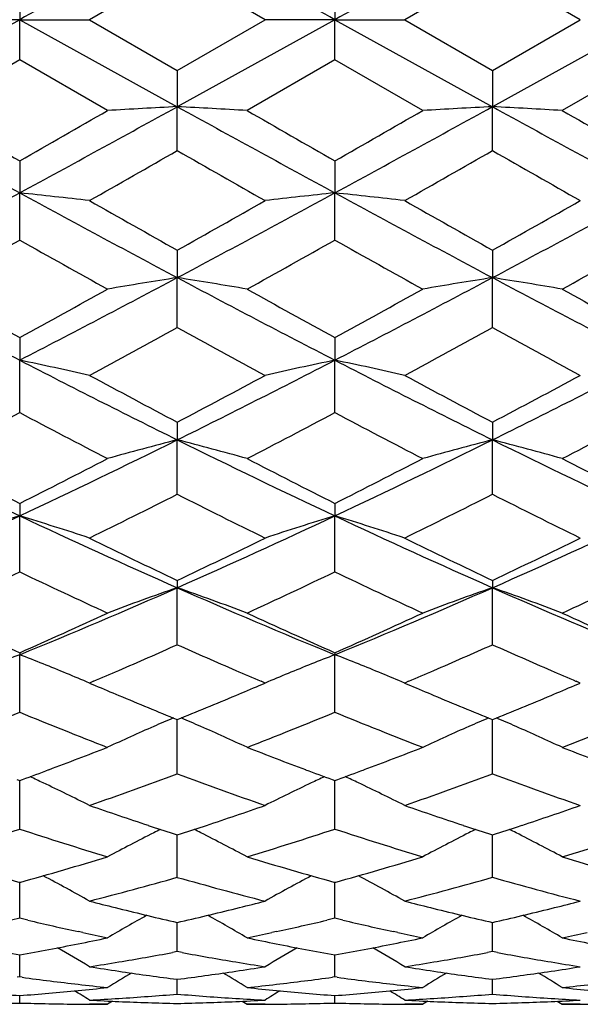
# Model space of a CAD drawing. Units: inches. Extents: x 0 to 22.1, y 2.5 to 12.5.
# Drawn here: x 12.3 to 12.5, y 11 to 11.3 of the extents above; entities that cross this region are included whole.
import ezdxf

# ---------------------------------------------------------------- set-up
doc = ezdxf.new("R2010")
doc.units = ezdxf.units.IN
doc.header["$LTSCALE"] = 1.21
doc.header["$MEASUREMENT"] = 0
doc.layers.get('0').update_dxf_attribs({"linetype": 'CONTINUOUS'})

msp = doc.modelspace()

# ---------------------------------------------------------------- linework, layer by layer
at = {"color": 7, "linetype": 'CONTINUOUS'}
for p, q in [((12.35518, 11.34707), (12.32531, 11.32983)), ((12.38505, 11.32983), (12.35518, 11.34707)), ((12.46241, 11.34707), (12.43254, 11.32983)), ((12.49228, 11.32983), (12.46241, 11.34707)), ((12.30157, 11.34353), (12.30157, 11.32983)), ((12.40879, 11.34354), (12.40879, 11.32983)), ((12.30157, 11.32983), (12.24795, 11.30024)), ((12.30157, 11.32983), (12.27783, 11.32983)), ((12.30157, 11.32983), (12.35518, 11.30024)), ((12.30157, 11.31613), (12.30157, 11.32983)), ((12.30157, 11.32983), (12.32531, 11.32983)), ((12.32531, 11.32983), (12.35518, 11.31259)), ((12.35518, 11.31259), (12.38505, 11.32983)), ((12.40879, 11.32983), (12.35518, 11.30024)), ((12.40879, 11.32983), (12.38505, 11.32983)), ((12.40879, 11.32983), (12.46241, 11.30024)), ((12.40879, 11.31613), (12.40879, 11.32983)), ((12.40879, 11.32983), (12.43254, 11.32983)), ((12.43254, 11.32983), (12.46241, 11.31259)), ((12.46241, 11.31259), (12.49228, 11.32983)), ((12.51602, 11.32983), (12.46241, 11.30024)), ((12.30157, 11.31613), (12.27169, 11.29892)), ((12.33144, 11.29892), (12.30157, 11.31613)), ((12.40879, 11.31613), (12.37892, 11.29892)), ((12.43867, 11.29892), (12.40879, 11.31613)), ((12.51602, 11.31613), (12.48615, 11.29892)), ((12.35518, 11.31259), (12.35518, 11.30024)), ((12.46241, 11.31259), (12.46241, 11.30024)), ((12.35518, 11.2853), (12.35518, 11.30024)), ((12.46241, 11.2853), (12.46241, 11.30024)), ((12.30157, 11.2818), (12.30157, 11.2709)), ((12.40879, 11.2818), (12.40879, 11.2709)), ((12.30157, 11.25486), (12.30157, 11.2709)), ((12.40879, 11.25486), (12.40879, 11.2709)), ((12.35518, 11.25141), (12.35518, 11.24207)), ((12.46241, 11.25141), (12.46241, 11.24207)), ((12.35518, 11.22505), (12.35518, 11.24207)), ((12.46241, 11.22505), (12.46241, 11.24207)), ((12.30157, 11.22169), (12.30157, 11.21398)), ((12.40879, 11.2217), (12.40879, 11.21398)), ((12.30157, 11.19614), (12.30157, 11.21398)), ((12.40879, 11.19614), (12.40879, 11.21398)), ((12.35518, 11.1929), (12.35518, 11.18688)), ((12.46241, 11.1929), (12.46241, 11.18688)), ((12.35518, 11.16837), (12.35518, 11.18688)), ((12.46241, 11.16837), (12.46241, 11.18688)), ((12.30157, 11.16528), (12.30157, 11.16101)), ((12.40879, 11.16528), (12.40879, 11.16101)), ((12.30157, 11.14197), (12.30157, 11.16101)), ((12.40879, 11.14197), (12.40879, 11.16101)), ((12.35518, 11.13905), (12.35518, 11.13657)), ((12.46241, 11.13905), (12.46241, 11.13657)), ((12.35518, 11.11718), (12.35518, 11.13657)), ((12.46241, 11.11718), (12.46241, 11.13657)), ((12.30157, 11.11446), (12.30157, 11.11378)), ((12.30157, 11.09421), (12.30157, 11.11378)), ((12.40879, 11.11446), (12.40879, 11.11378)), ((12.40879, 11.09421), (12.40879, 11.11378)), ((12.3253, 11.10414), (12.32728, 11.1033)), ((12.32667, 11.10473), (12.32531, 11.10414)), ((12.38308, 11.1033), (12.38505, 11.10414)), ((12.38505, 11.10414), (12.38369, 11.10473)), ((12.43253, 11.10414), (12.43451, 11.1033)), ((12.43389, 11.10472), (12.43254, 11.10414)), ((12.49031, 11.1033), (12.49228, 11.10414)), ((12.49228, 11.10414), (12.49093, 11.10472)), ((12.35518, 11.07324), (12.35518, 11.0917)), ((12.46241, 11.07324), (12.46241, 11.0917)), ((12.30061, 11.07133), (12.30157, 11.07098)), ((12.30157, 11.07098), (12.30252, 11.07133)), ((12.30157, 11.05446), (12.30157, 11.07098)), ((12.40784, 11.07133), (12.40879, 11.07098)), ((12.40879, 11.07098), (12.40975, 11.07133)), ((12.40879, 11.05446), (12.40879, 11.07098)), ((12.35379, 11.05291), (12.35518, 11.05246)), ((12.35518, 11.05246), (12.35657, 11.05291)), ((12.35518, 11.03803), (12.35518, 11.05246)), ((12.46101, 11.05291), (12.46241, 11.05246)), ((12.46241, 11.05246), (12.4638, 11.05291)), ((12.46241, 11.03803), (12.46241, 11.05246)), ((12.30157, 11.0241), (12.30157, 11.03653)), ((12.40879, 11.0241), (12.40879, 11.03653)), ((12.33404, 11.02774), (12.33526, 11.02743)), ((12.3751, 11.02743), (12.37632, 11.02774)), ((12.44127, 11.02774), (12.44249, 11.02743)), ((12.48233, 11.02743), (12.48354, 11.02774)), ((12.30157, 11.0241), (12.29883, 11.02345)), ((12.3043, 11.02345), (12.30157, 11.0241)), ((12.35518, 11.01277), (12.35518, 11.02266)), ((12.40879, 11.0241), (12.40606, 11.02345)), ((12.41153, 11.02345), (12.40879, 11.0241)), ((12.46241, 11.01277), (12.46241, 11.02266)), ((12.32303, 11.01924), (12.32148, 11.01958)), ((12.38888, 11.01958), (12.38734, 11.01924)), ((12.43025, 11.01924), (12.42871, 11.01958)), ((12.30157, 11.00414), (12.30157, 11.01164)), ((12.35518, 11.01277), (12.35352, 11.01246)), ((12.35684, 11.01246), (12.35518, 11.01277)), ((12.40879, 11.00414), (12.40879, 11.01164)), ((12.46241, 11.01277), (12.46075, 11.01246)), ((12.46407, 11.01246), (12.46241, 11.01277)), ((12.30157, 11.00414), (12.30076, 11.00403)), ((12.30238, 11.00403), (12.30157, 11.00414)), ((12.35394, 11.00349), (12.35518, 11.00333)), ((12.35518, 11.00333), (12.35642, 11.00349)), ((12.35518, 10.99829), (12.35518, 11.00333)), ((12.40879, 11.00414), (12.40798, 11.00403)), ((12.40961, 11.00403), (12.40879, 11.00414)), ((12.46117, 11.00349), (12.46241, 11.00333)), ((12.46241, 11.00333), (12.46365, 11.00349)), ((12.46241, 10.99829), (12.46241, 11.00333)), ((12.30157, 10.99528), (12.30157, 10.9978)), ((12.33144, 10.99483), (12.32531, 10.99483)), ((12.33313, 10.99589), (12.33144, 10.99483)), ((12.37723, 10.99589), (12.37892, 10.99483)), ((12.38505, 10.99483), (12.37892, 10.99483)), ((12.40879, 10.99528), (12.40879, 10.9978)), ((12.43867, 10.99483), (12.43254, 10.99483)), ((12.44036, 10.99589), (12.43867, 10.99483)), ((12.48446, 10.99589), (12.48615, 10.99483)), ((12.49228, 10.99483), (12.48615, 10.99483))]:
    msp.add_line(p, q, dxfattribs=at)
for centre, radius, start, end in [((26.30996, -13.98801), 28.93489, 118.834544, 118.955804), ((-1.60121, -13.99108), 28.93836, 61.044348, 61.165594), ((26.45351, -14.05382), 29.01006, 118.834704, 118.955649), ((-1.53637, -14.06833), 29.02648, 61.044962, 61.165841), ((18.01452, 21.7748), 11.95699, 241.165881, 241.458736), ((6.59792, 21.7578), 11.93762, 298.541036, 298.834366), ((12.6189, 6.34166), 4.96559, 93.04433, 93.31867), ((12.09133, 6.33922), 4.96803, 86.68136, 86.95556), ((18.10156, 21.73799), 11.91501, 241.165555, 241.459443), ((6.69485, 21.77656), 11.95901, 298.541433, 298.834237), ((12.72591, 6.34543), 4.96181, 93.04416, 93.31873), ((12.19872, 6.34268), 4.96457, 86.68099, 86.95538), ((18.19523, 21.71324), 11.88679, 241.165238, 241.459827), ((19.12069, 23.21211), 13.74164, 240.10502, 240.248593), ((5.98973, 22.32738), 12.7218, 299.745195, 299.900279), ((19.13234, 23.04599), 13.54999, 240.105289, 240.250895), ((6.04938, 22.40977), 12.81694, 299.74711, 299.901033), ((19.05297, 22.71978), 13.17418, 240.101721, 240.251485), ((7.3888, 19.96294), 9.99832, 299.586281, 299.783333), ((17.07701, 19.53396), 9.50452, 240.211617, 240.418907), ((7.56251, 19.84642), 9.86417, 299.584654, 299.784375), ((17.2167, 19.59201), 9.57103, 240.215584, 240.42144), ((8.98174, 17.3792), 6.95216, 298.022181, 298.523889), ((12.0356, 8.75988), 2.52507, 83.41185, 83.95383), ((15.62012, 17.3768), 6.94944, 241.475927, 241.977831), ((9.09316, 17.3714), 6.94331, 298.021858, 298.524208), ((12.6748, 8.75962), 2.52534, 96.04636, 96.58828), ((12.14288, 8.7602), 2.52474, 83.41213, 83.95421), ((15.73288, 17.38712), 6.96115, 241.476482, 241.977539), ((9.20677, 17.35974), 6.93002, 298.020553, 298.523869), ((15.99047, 17.72526), 7.42469, 240.419557, 240.684292), ((8.89597, 17.41341), 7.06657, 299.30893, 299.587083), ((16.13108, 17.78447), 7.49266, 240.421036, 240.683355), ((8.9975, 17.42431), 7.07886, 299.305949, 299.583628), ((9.28964, 16.60677), 6.14122, 299.050435, 299.369754), ((15.22064, 16.44079), 5.95104, 240.62559, 240.955119), ((9.38263, 16.63252), 6.17065, 299.049922, 299.367724), ((15.31406, 16.41583), 5.92252, 240.623495, 240.95459), ((9.44778, 16.70743), 6.25657, 299.053594, 299.367043), ((14.53973, 15.55167), 4.88108, 241.99668, 242.70714), ((10.06618, 15.54637), 4.87509, 297.29239, 298.00373), ((12.62537, 9.52921), 1.73404, 98.96416, 99.75914), ((12.08485, 9.52839), 1.73487, 80.24092, 81.03551), ((14.64067, 15.53971), 4.86757, 241.99597, 242.70841), ((10.16901, 15.55471), 4.88452, 297.29335, 298.00331), ((12.73238, 9.53051), 1.73272, 98.96366, 99.75933), ((12.19225, 9.52958), 1.73367, 80.23986, 81.03501), ((14.74472, 15.53359), 4.86067, 241.99509, 242.70855), ((14.75502, 15.70993), 5.11504, 240.95508, 241.33714), ((9.92266, 15.57471), 4.96064, 298.65646, 299.05042), ((14.84945, 15.68694), 5.08873, 240.95535, 241.33939), ((10.02303, 15.58692), 4.97464, 298.65834, 299.05116), ((14.93089, 15.63986), 5.03506, 240.95184, 241.33999), ((10.20889, 15.13825), 4.46314, 298.30718, 298.74367), ((14.45038, 15.04427), 4.35618, 241.25103, 241.69824), ((10.32883, 15.11492), 4.43658, 298.3056, 298.74467), ((14.56415, 15.0568), 4.37031, 241.25493, 241.70071), ((12.02617, 9.89148), 1.35087, 77.20646, 78.23696), ((14.01118, 14.5298), 3.73061, 242.72465, 243.64728), ((10.70072, 14.52676), 3.7272, 296.35227, 297.27575), ((12.68423, 9.89134), 1.35102, 101.76341, 102.7938), ((12.13345, 9.89166), 1.35069, 77.20697, 78.23769), ((14.12102, 14.53501), 3.73644, 242.72564, 243.64682), ((10.81169, 14.51953), 3.71906, 296.35005, 297.27554), ((14.1444, 14.58708), 3.83689, 241.69887, 242.20433), ((10.61413, 14.49667), 3.73446, 297.78867, 298.308), ((14.25999, 14.60281), 3.85471, 241.7003, 242.2034), ((10.7198, 14.50004), 3.73816, 297.78581, 298.30464), ((10.69058, 14.23887), 3.44289, 297.33801, 297.8991), ((13.8824, 14.1813), 3.3779, 242.09593, 242.66782), ((10.79363, 14.24703), 3.45206, 297.33753, 297.89713), ((13.98546, 14.17319), 3.36878, 242.09391, 242.66731), ((10.88869, 14.27008), 3.47812, 297.34107, 297.8965), ((13.58166, 13.8816), 3.0067, 243.6676, 244.80207), ((11.02294, 13.87857), 3.00334, 295.19723, 296.33296), ((12.63745, 10.08831), 1.13426, 104.40987, 105.65154), ((12.07277, 10.08779), 1.1348, 74.34855, 75.58961), ((13.68552, 13.87466), 2.99899, 243.66652, 244.8039), ((11.12757, 13.8839), 3.00926, 295.19875, 296.33224), ((12.74444, 10.08915), 1.13339, 104.4091, 105.65184), ((12.18017, 10.08854), 1.13403, 74.34691, 75.58882), ((13.79128, 13.87153), 2.99553, 243.66506, 244.80377), ((13.68216, 13.90947), 3.07192, 242.66777, 243.29323), ((10.94828, 13.85598), 3.01186, 296.7001, 297.33804), ((13.78516, 13.90133), 3.06274, 242.66803, 243.29538), ((11.05321, 13.86033), 3.01677, 296.70189, 297.33876), ((13.88375, 13.88422), 3.04357, 242.66467, 243.29599), ((11.08739, 13.6741), 2.80819, 296.15633, 296.83739), ((13.60238, 13.63281), 2.76206, 243.15699, 243.84942), ((11.19919, 13.66496), 2.79797, 296.15482, 296.83832), ((13.71202, 13.63798), 2.76776, 243.16072, 243.85175), ((11.23642, 13.4267), 2.50358, 293.8308, 295.17927), ((12.59123, 10.20649), 0.9975, 106.88136, 108.31198), ((12.01188, 10.20644), 0.99756, 71.68773, 73.11824), ((13.36612, 13.42536), 2.50211, 244.82017, 246.16943), ((11.3452, 13.42326), 2.4998, 293.82998, 295.1805), ((12.69853, 10.20633), 0.99768, 106.88227, 108.31262), ((12.11916, 10.20657), 0.99742, 71.68844, 73.11927), ((13.4749, 13.42882), 2.5059, 244.8216, 246.16881), ((11.45487, 13.41807), 2.49407, 293.82683, 295.18045), ((13.44029, 13.42442), 2.5299, 243.85001, 244.60132), ((11.29069, 13.38174), 2.4825, 295.39144, 296.1571), ((13.55076, 13.43116), 2.53737, 243.85137, 244.60043), ((11.39726, 13.38338), 2.48426, 295.38877, 296.15391), ((11.29177, 13.25408), 2.34109, 294.74482, 295.55252), ((13.29747, 13.22451), 2.30842, 244.44217, 245.26131), ((11.39728, 13.25784), 2.34522, 294.74437, 295.55066), ((13.40298, 13.22075), 2.30428, 244.44028, 245.26084), ((11.4996, 13.26816), 2.35664, 294.74768, 295.55009), ((11.49343, 13.08956), 2.13467, 292.24572, 293.80938), ((12.65349, 10.27786), 0.90905, 109.15709, 110.74894), ((12.05672, 10.27745), 0.90948, 69.25118, 70.84224), ((13.21575, 13.08681), 2.13168, 246.18987, 247.75573), ((11.59897, 13.09347), 2.13892, 292.24781, 293.80836), ((12.76048, 10.27852), 0.90835, 109.1561, 110.74933), ((12.16413, 10.27804), 0.90887, 69.24908, 70.84122), ((13.32217, 13.0848), 2.12951, 246.18782, 247.75532), ((13.17178, 13.0814), 2.15085, 245.26127, 246.13445), ((11.44431, 13.05274), 2.11939, 293.85867, 294.74482), ((13.27723, 13.07758), 2.14663, 245.26151, 246.13643), ((11.55058, 13.05475), 2.12162, 293.86033, 294.74549), ((13.38078, 13.06931), 2.13759, 245.25838, 246.13702), ((11.52636, 12.97483), 2.03415, 293.43211, 294.04493), ((13.17746, 12.95998), 2.01793, 245.95288, 246.57063), ((11.63583, 12.96971), 2.02857, 293.43135, 294.04581), ((13.2842, 12.95912), 2.01695, 245.95569, 246.57378), ((12.61041, 10.31865), 0.85301, 111.22691, 112.38016), ((11.99271, 10.31862), 0.85304, 67.61942, 68.77261), ((12.71769, 10.31854), 0.85312, 111.228, 112.38106), ((12.09998, 10.3187), 0.85295, 67.62047, 68.77384), ((12.00009, 10.33671), 0.83349, 67.0342, 67.61528), ((11.56043, 12.89656), 1.94879, 293.15279, 293.42797), ((13.14798, 12.89201), 1.94384, 246.57135, 246.84719), ((12.71028, 10.3367), 0.83351, 112.38514, 112.96623), ((12.10742, 10.33691), 0.83327, 67.035, 67.6163), ((11.66904, 12.89345), 1.94539, 293.15154, 293.42731), ((13.25796, 12.89862), 1.95101, 246.57437, 246.84934), ((13.06744, 12.84331), 1.89089, 246.9562, 247.21884), ((11.64609, 12.83578), 1.88272, 292.78093, 293.04464), ((13.17592, 12.84635), 1.89417, 246.95712, 247.21946), ((11.75542, 12.83103), 1.87752, 292.77807, 293.04273), ((13.0508, 12.80371), 1.84793, 247.21914, 247.5536), ((11.66364, 12.79392), 1.83733, 292.44542, 292.78181), ((13.15951, 12.8073), 1.85182, 247.21975, 247.55349), ((11.77093, 12.79403), 1.83741, 292.44243, 292.77882), ((13.03257, 12.75964), 1.80024, 247.55434, 247.89683), ((11.68171, 12.75013), 1.78996, 292.10169, 292.44616), ((13.14147, 12.76368), 1.80461, 247.55423, 247.89585), ((11.78699, 12.7551), 1.79529, 292.09964, 292.4431), ((11.63789, 12.71108), 1.74778, 291.2619, 292.31659), ((12.95811, 12.69325), 1.72858, 247.67791, 248.74433), ((12.67452, 10.34336), 0.81467, 113.18086, 113.69314), ((12.03572, 10.34309), 0.81496, 66.30635, 66.81842), ((11.74434, 12.71311), 1.74996, 291.26151, 292.31491), ((13.06455, 12.69122), 1.7264, 247.67622, 248.74391), ((12.78145, 10.344), 0.81396, 113.17977, 113.69252), ((12.1432, 10.34374), 0.81427, 66.3047, 66.81716), ((11.84938, 12.71848), 1.75576, 291.26448, 292.31442), ((12.66878, 10.35642), 0.80041, 113.69258, 114.92653), ((12.04142, 10.35606), 0.8008, 65.07362, 66.30695), ((12.77577, 10.35692), 0.79985, 113.69197, 114.92694), ((12.14876, 10.35639), 0.80045, 65.07134, 66.30524), ((11.73784, 12.60818), 1.63731, 290.51072, 291.25668), ((12.97619, 12.61783), 1.64763, 248.74617, 249.48747), ((11.84443, 12.60978), 1.63903, 290.51201, 291.25714), ((13.0819, 12.61373), 1.64327, 248.74349, 249.48674), ((11.75457, 12.56351), 1.58961, 290.16412, 290.5102), ((11.97491, 10.36393), 0.78152, 64.64315, 65.00935), ((11.81534, 12.5273), 1.55104, 289.19529, 290.36805), ((12.88978, 12.51275), 1.53557, 249.62609, 250.81067), ((12.95743, 12.56798), 1.59437, 249.49114, 249.83621), ((12.73549, 10.36388), 0.78158, 114.99134, 115.35747), ((11.86163, 12.56384), 1.58998, 290.16553, 290.51147), ((12.08219, 10.364), 0.78144, 64.64445, 65.01072), ((11.92346, 12.52484), 1.54842, 289.19408, 290.36876), ((12.99752, 12.51434), 1.53724, 249.62915, 250.81249), ((11.979, 10.37254), 0.77199, 63.34674, 64.64408), ((12.73143, 10.37243), 0.77212, 115.35654, 116.65369), ((12.08632, 10.37269), 0.77182, 63.34765, 64.6454), ((12.80838, 12.4507), 1.46985, 250.81293, 251.6329), ((11.90554, 12.44021), 1.45878, 288.36413, 289.19031), ((12.91621, 12.45251), 1.47176, 250.81397, 251.63284), ((12.0132, 12.43914), 1.45763, 288.3615, 289.18838), ((12.79424, 12.40841), 1.42527, 251.63682, 251.9992), ((11.91782, 12.40327), 1.41985, 287.99971, 288.36349), ((12.90221, 12.41063), 1.42761, 251.63671, 251.99842), ((12.02423, 12.40596), 1.42266, 287.99784, 288.36095), ((11.86685, 12.37636), 1.39154, 286.91354, 288.2037), ((12.73269, 12.36504), 1.37966, 251.79104, 253.09233), ((12.68663, 10.38075), 0.75326, 116.7873, 118.13396), ((12.68978, 10.37454), 0.76023, 116.59257, 116.78827), ((12.02039, 10.37417), 0.76064, 63.21119, 63.40677), ((12.02356, 10.38042), 0.75364, 61.86621, 63.21218), ((11.97373, 12.37754), 1.39278, 286.91322, 288.20228), ((12.83956, 12.36386), 1.37843, 251.78963, 253.09199), ((12.79361, 10.38122), 0.75273, 116.78663, 118.1344), ((12.79672, 10.37509), 0.7596, 116.59173, 116.78759), ((12.12789, 10.37476), 0.75999, 63.20939, 63.40505), ((12.13091, 10.38071), 0.75332, 61.86372, 63.21032), ((12.07999, 12.3805), 1.39589, 286.91569, 288.20191), ((12.65617, 12.30988), 1.32202, 253.09238, 254.44089), ((11.95016, 12.29892), 1.31059, 285.55294, 286.91323), ((12.76306, 12.30879), 1.32087, 253.09256, 254.44228), ((12.05721, 12.29945), 1.31115, 285.55412, 286.91373), ((12.86956, 12.30619), 1.31817, 253.09029, 254.4428), ((11.96239, 10.3854), 0.7397, 60.61815, 62.00534), ((12.74804, 10.3853), 0.73982, 117.99533, 119.38231), ((12.06971, 10.38554), 0.73953, 60.61912, 62.00675), ((12.0085, 12.26015), 1.27033, 284.44124, 285.8371), ((12.69937, 12.25095), 1.26081, 254.15767, 255.56408), ((12.11611, 12.25877), 1.2689, 284.44027, 285.83763), ((12.80682, 12.25195), 1.26183, 254.16014, 255.56549), ((12.63169, 12.22039), 1.22923, 255.567, 255.98709), ((12.07942, 12.21743), 1.22618, 284.01259, 284.43377), ((12.73915, 12.22135), 1.23022, 255.56779, 255.98733), ((12.18707, 12.2159), 1.2246, 284.01071, 284.43252), ((12.70105, 10.38724), 0.7306, 119.18196, 120.39081), ((12.62538, 12.19499), 1.20306, 256.04573, 257.02104), ((12.0865, 12.18867), 1.19656, 282.97614, 283.95676), ((12.00913, 10.38693), 0.73096, 59.60936, 60.81759), ((12.80803, 10.38767), 0.73011, 119.18146, 120.39127), ((12.73289, 12.19616), 1.20426, 256.04612, 257.02039), ((12.19349, 12.1898), 1.19771, 282.97484, 283.95459), ((12.11645, 10.38715), 0.73072, 59.6068, 60.81538), ((12.57121, 12.16631), 1.17361, 256.85464, 257.71445), ((12.13812, 12.17094), 1.17836, 282.28676, 283.14314), ((12.67832, 12.16573), 1.17302, 256.85372, 257.71388), ((12.56727, 12.14821), 1.15508, 257.79273, 258.2195), ((12.143, 12.14865), 1.15554, 281.78037, 282.20702), ((12.67431, 12.14732), 1.15418, 257.7924, 258.2193), ((12.25008, 12.1492), 1.15611, 281.78192, 282.20848), ((12.5016, 12.11901), 1.12529, 258.72856, 259.76073), ((12.10234, 12.11479), 1.121, 280.23702, 281.27317), ((12.09845, 12.13458), 1.14117, 281.27056, 281.78084), ((12.6122, 12.13604), 1.14266, 258.2197, 258.72931), ((12.60875, 12.1187), 1.12498, 258.72906, 259.76156), ((12.20953, 12.1149), 1.12111, 280.23781, 281.27377), ((12.20554, 12.13522), 1.14182, 281.2711, 281.78106), ((12.71925, 12.13503), 1.14163, 258.21818, 258.72822), ((11.95065, 10.38838), 0.72376, 58.82484, 59.82465), ((12.15234, 12.10093), 1.10691, 279.5122, 280.47173), ((12.55747, 12.09782), 1.10375, 259.52699, 260.48929), ((12.75977, 10.38829), 0.72386, 120.17601, 121.17565), ((12.05799, 10.38854), 0.72356, 58.82583, 59.82601), ((12.25971, 12.10012), 1.10609, 279.51183, 280.472), ((12.6647, 12.09798), 1.10391, 259.52846, 260.49072), ((12.15517, 12.08427), 1.09001, 278.97975, 279.51006), ((12.55497, 12.08289), 1.08861, 260.48945, 261.02043), ((12.26248, 12.08385), 1.08959, 278.97923, 279.50974), ((12.66238, 12.08416), 1.0899, 260.49083, 261.02121), ((12.49387, 12.07439), 1.08, 261.02067, 261.55511), ((12.71025, 10.38784), 0.72034, 120.97155, 121.72737), ((12.49198, 12.06161), 1.06709, 261.55502, 262.56736), ((12.21882, 12.0585), 1.06394, 277.43104, 278.4464), ((11.99992, 10.38754), 0.7207, 58.2728, 59.02824), ((12.21677, 12.07255), 1.07814, 278.44458, 278.97994), ((12.60118, 12.07492), 1.08054, 261.02117, 261.55534), ((12.81725, 10.38822), 0.7199, 120.97145, 121.72782), ((12.59929, 12.06219), 1.06768, 261.55525, 262.56696), ((12.32598, 12.05914), 1.06458, 277.43026, 278.4451), ((12.10716, 10.38761), 0.72063, 58.27027, 59.02573), ((12.32411, 12.07194), 1.07753, 278.44344, 278.97912), ((12.44255, 12.04699), 1.05234, 262.34551, 263.39378), ((12.44149, 12.03794), 1.04322, 263.39409, 263.94438), ((12.26884, 12.03817), 1.04346, 276.05556, 276.60572), ((12.26749, 12.04962), 1.05498, 276.60721, 277.65288), ((12.54974, 12.04666), 1.05201, 262.34497, 263.39347), ((12.54868, 12.03751), 1.04279, 263.39378, 263.94427), ((12.37603, 12.03835), 1.04364, 276.05639, 276.60642), ((12.38035, 12.02399), 1.02921, 264.49726, 265.61011), ((12.22295, 12.02221), 1.02741, 274.38878, 275.5036), ((11.94413, 10.38772), 0.71806, 57.93825, 58.41448), ((12.22207, 12.03152), 1.03677, 275.50243, 276.05558), ((12.27072, 12.01846), 1.02366, 274.17395, 274.733), ((12.43966, 12.01872), 1.02391, 265.26717, 265.8261), ((12.48826, 12.03126), 1.03651, 263.94445, 264.49773), ((12.7663, 10.38762), 0.71819, 121.58608, 122.06224), ((12.48756, 12.02394), 1.02915, 264.4975, 265.61047), ((12.33017, 12.02217), 1.02738, 274.38915, 275.50391), ((12.05149, 10.3879), 0.71784, 57.93924, 58.4156), ((12.32926, 12.03178), 1.03703, 275.50271, 276.0557), ((12.37797, 12.01806), 1.02326, 274.17388, 274.7331), ((12.54687, 12.01862), 1.02382, 265.26779, 265.82682), ((12.59544, 12.03065), 1.03589, 263.94364, 264.49722), ((12.27167, 12.00164), 1.00681, 271.13505, 271.70189), ((12.33147, 12.00171), 1.00688, 268.29816, 268.86498), ((12.33145, 12.00061), 1.00578, 268.86501, 269.43235), ((12.33144, 12.00007), 1.00524, 269.43238, 269.99999), ((12.2713, 12.00995), 1.01512, 273.04971, 273.6127), ((12.37915, 12.00679), 1.01196, 266.95031, 267.51476), ((12.27105, 12.01385), 1.01903, 273.61273, 274.17391), ((12.379, 12.00343), 1.0086, 267.51469, 268.6467), ((12.33137, 12.00311), 1.00828, 271.35309, 272.48548), ((12.43932, 12.01399), 1.01918, 265.82614, 266.38723), ((12.43907, 12.01004), 1.01522, 266.38728, 266.9502), ((12.33122, 12.00671), 1.01188, 272.48527, 273.04976), ((12.37892, 12.00012), 1.00529, 270.00002, 270.56759), ((12.37891, 12.0007), 1.00587, 270.56762, 271.13492), ((12.37889, 12.00182), 1.00699, 271.13495, 271.70173), ((12.43869, 12.00155), 1.00672, 268.29807, 268.86492), ((12.43867, 12.00047), 1.00563, 268.86495, 269.43234), ((12.43867, 11.99999), 1.00516, 269.43237, 269.99999), ((12.37854, 12.00988), 1.01506, 273.04953, 273.61255), ((12.48638, 12.00701), 1.01218, 266.95048, 267.51481), ((12.3783, 12.01364), 1.01882, 273.61259, 274.17385), ((12.48624, 12.00357), 1.00874, 267.51472, 268.64649), ((12.43859, 12.00343), 1.0086, 271.35304, 272.48515), ((12.54656, 12.01434), 1.01953, 265.82684, 266.3878), ((12.54632, 12.01059), 1.01577, 266.38783, 266.95047), ((12.43846, 12.00667), 1.01185, 272.48495, 273.04948), ((12.48615, 11.99991), 1.00507, 270.00002, 270.56768)]:
    msp.add_arc(centre, radius, start, end, dxfattribs=at)

doc.saveas('drawing.dxf')
